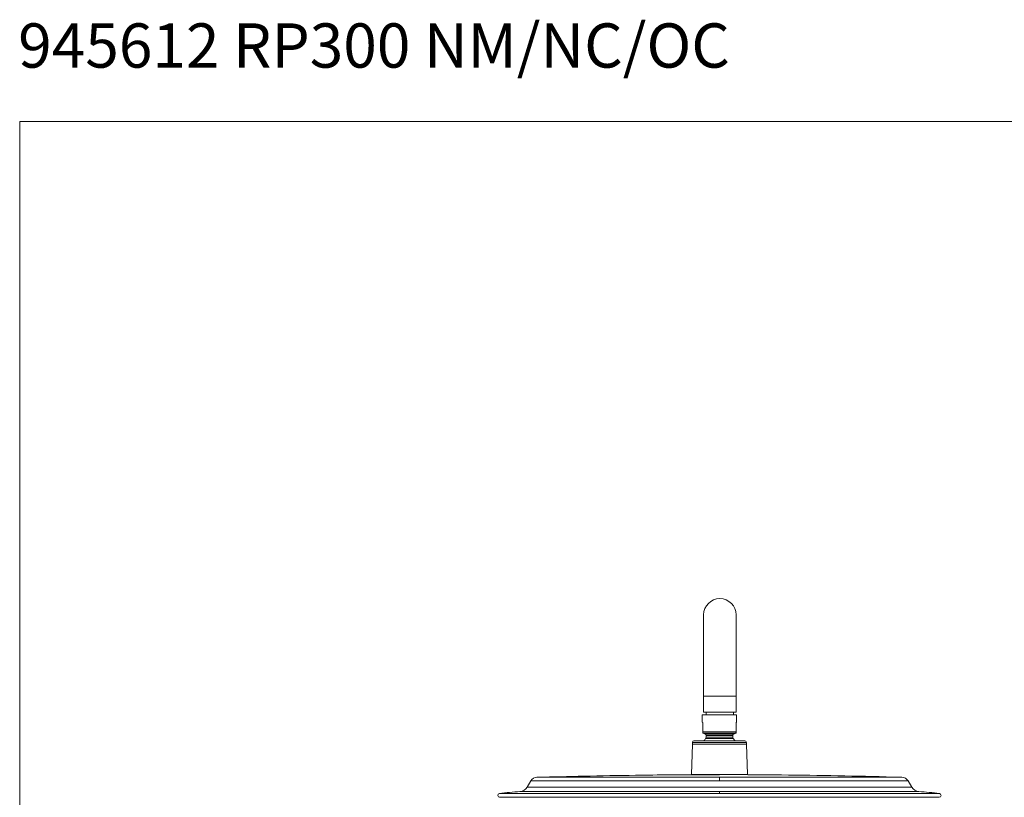
# Model space of a CAD drawing. Units: millimetres. Extents: x 1334.1 to 1424.1, y 1546.6 to 1640.
# Drawn here: x 1334.1 to 1367.4, y 1613.7 to 1640 of the extents above; entities that cross this region are included whole.
import ezdxf

# ---------------------------------------------------------------- set-up
doc = ezdxf.new("R2010")
doc.units = ezdxf.units.MM
doc.layers.add('cotas', color=253, linetype='Continuous', lineweight=5)
doc.layers.add('cuerpo', color=7, linetype='Continuous', lineweight=5)
doc.styles.add('RS (E1.10)', font='calibril.ttf', dxfattribs={"height": 1.5})

msp = doc.modelspace()

# ---------------------------------------------------------------- linework, layer by layer
at = {"layer": 'cotas', "color": 3}
msp.add_lwpolyline([(1334.101, 1546.586), (1334.101, 1636.586), (1424.101, 1636.586), (1424.101, 1546.586)], close=True, dxfattribs=at)
at = {"layer": 'cuerpo'}
for p, q in [((1357.249, 1619.888), (1357.249, 1617.138)), ((1358.349, 1617.138), (1358.349, 1619.888)), ((1357.249, 1617.138), (1357.249, 1616.588)), ((1357.249, 1617.138), (1358.349, 1617.138)), ((1358.349, 1616.588), (1358.349, 1617.138)), ((1357.2, 1616.494), (1357.2, 1616.249)), ((1357.799, 1616.588), (1357.249, 1616.588)), ((1358.349, 1616.588), (1357.249, 1616.588)), ((1357.285, 1616.588), (1358.305, 1616.588)), ((1357.289, 1616.588), (1358.309, 1616.588)), ((1357.337, 1616.508), (1357.337, 1616.588)), ((1358.349, 1616.588), (1357.799, 1616.588)), ((1358.262, 1616.508), (1358.262, 1616.588)), ((1358.355, 1616.504), (1358.355, 1616.504)), ((1358.365, 1616.249), (1358.365, 1616.494)), ((1357.213, 1616.237), (1357.21, 1616.239)), ((1357.22, 1615.924), (1357.22, 1616.229)), ((1358.345, 1616.245), (1358.345, 1615.924)), ((1358.346, 1616.247), (1358.346, 1616.249)), ((1357.221, 1615.924), (1358.345, 1615.924)), ((1357.225, 1615.881), (1357.225, 1615.881)), ((1357.233, 1615.877), (1357.301, 1615.852)), ((1357.233, 1615.877), (1358.333, 1615.877)), ((1358.265, 1615.852), (1357.301, 1615.852)), ((1358.265, 1615.852), (1358.333, 1615.877)), ((1358.34, 1615.881), (1358.34, 1615.881)), ((1356.871, 1615.506), (1356.833, 1614.479)), ((1356.871, 1615.571), (1356.871, 1615.506)), ((1356.871, 1615.571), (1358.695, 1615.571)), ((1356.871, 1615.506), (1358.695, 1615.506)), ((1357.333, 1615.805), (1357.333, 1615.747)), ((1357.333, 1615.805), (1358.233, 1615.805)), ((1358.233, 1615.747), (1357.333, 1615.747)), ((1358.233, 1615.747), (1358.233, 1615.805)), ((1358.695, 1615.506), (1358.695, 1615.571)), ((1358.732, 1614.479), (1358.695, 1615.506)), ((1351.398, 1614.264), (1351.276, 1614.052)), ((1357.783, 1614.474), (1357.783, 1614.479)), ((1364.29, 1614.052), (1364.168, 1614.264)), ((1351.032, 1613.903), (1357.783, 1613.903)), ((1357.754, 1614.052), (1351.276, 1614.052)), ((1364.29, 1614.052), (1357.754, 1614.052)), ((1357.783, 1613.834), (1357.783, 1613.903)), ((1357.783, 1613.903), (1364.534, 1613.903)), ((1357.783, 1613.834), (1365.229, 1613.834))]:
    msp.add_line(p, q, dxfattribs=at)
at = {"layer": 'cuerpo', "flags": 128}
for points in [[(1358.346, 1616.249), (1358.346, 1616.249), (1358.345, 1616.249)], [(1350.336, 1613.834), (1350.345, 1613.834), (1350.372, 1613.834), (1350.417, 1613.834), (1350.48, 1613.834), (1350.56, 1613.834), (1350.657, 1613.834), (1350.772, 1613.834), (1350.903, 1613.834), (1351.051, 1613.834), (1351.216, 1613.834), (1351.396, 1613.834), (1351.591, 1613.834), (1351.802, 1613.834), (1352.027, 1613.834), (1352.265, 1613.834), (1352.517, 1613.834), (1352.782, 1613.834), (1353.059, 1613.834), (1353.347, 1613.834), (1353.646, 1613.834), (1353.955, 1613.834), (1354.273, 1613.834), (1354.599, 1613.834), (1354.933, 1613.834), (1355.274, 1613.834), (1355.621, 1613.834), (1355.974, 1613.834), (1356.33, 1613.834), (1356.69, 1613.834), (1357.053, 1613.834), (1357.418, 1613.834), (1357.783, 1613.834)]]:
    msp.add_lwpolyline(points, dxfattribs=at)
at = {"layer": 'cuerpo'}
for centre, radius, start, end in [((1357.799, 1619.888), 0.55, 0, 180), ((1357.21, 1616.494), 0.01, 90, 180), ((1358.355, 1616.494), 0.01, 0, 90), ((1358.355, 1616.249), 0.01, 270, 0.0179), ((1357.25, 1615.924), 0.05, 240.0052, 249.3256), ((1357.283, 1615.805), 0.05, 0, 69.3256), ((1358.283, 1615.805), 0.05, 110.6744, 180), ((1358.315, 1615.924), 0.05, 290.6744, 299.724), ((1356.921, 1615.569), 0.05, 90, 177.9), ((1357.783, 1615.284), 0.625, 138.5827, 147.41), ((1357.258, 1615.747), 0.075, 318.543, 0), ((1358.308, 1615.747), 0.075, 180, 221.4494), ((1357.783, 1615.284), 0.625, 32.5216, 41.4043), ((1358.645, 1615.569), 0.05, 2.1, 90), ((1351.613, 1614.137), 0.25, 90.0008, 149.514), ((1363.952, 1614.138), 0.25, 30.4846, 90.0011), ((1350.345, 1613.772), 0.0625, 98.2453, 270), ((1351.432, 1606.313), 7.601, 93.0219, 98.2896), ((1351.016, 1614.202), 0.3, 273.0307, 330), ((1364.55, 1614.202), 0.3, 210, 266.9693), ((1364.134, 1606.313), 7.601, 81.7104, 86.9781), ((1365.22, 1613.772), 0.0625, 270, 81.7547)]:
    msp.add_arc(centre, radius, start, end, dxfattribs=at)
for points, knots in [([(1357.21, 1616.504), (1357.21, 1616.504), (1357.211, 1616.504), (1357.211, 1616.504), (1357.212, 1616.504), (1357.214, 1616.504), (1357.216, 1616.504), (1357.218, 1616.504), (1357.224, 1616.504), (1357.234, 1616.504), (1357.253, 1616.504), (1357.277, 1616.504), (1357.315, 1616.504), (1357.375, 1616.504), (1357.462, 1616.504), (1357.561, 1616.504), (1357.669, 1616.504), (1357.781, 1616.504), (1357.893, 1616.504), (1358.001, 1616.504), (1358.101, 1616.504), (1358.188, 1616.504), (1358.248, 1616.504), (1358.287, 1616.504), (1358.311, 1616.504), (1358.331, 1616.504), (1358.342, 1616.504), (1358.349, 1616.504), (1358.353, 1616.504), (1358.355, 1616.504), (1358.355, 1616.504), (1358.355, 1616.504)], [0, 0, 0, 0, 0.008954, 0.017891, 0.026818, 0.035742, 0.04467, 0.05361, 0.062567, 0.093832, 0.125112, 0.156376, 0.187656, 0.250126, 0.312595, 0.375064, 0.437533, 0.500002, 0.562471, 0.62494, 0.687409, 0.749879, 0.812348, 0.843612, 0.874892, 0.906157, 0.937437, 0.953093, 0.968714, 0.984337, 1, 1, 1, 1]), ([(1357.221, 1616.229), (1357.221, 1616.23), (1357.221, 1616.23), (1357.221, 1616.231), (1357.221, 1616.232), (1357.221, 1616.233), (1357.22, 1616.234), (1357.22, 1616.234), (1357.22, 1616.235), (1357.22, 1616.236), (1357.219, 1616.238), (1357.218, 1616.24), (1357.216, 1616.242), (1357.215, 1616.244), (1357.213, 1616.245), (1357.21, 1616.247), (1357.207, 1616.248), (1357.204, 1616.249), (1357.202, 1616.249), (1357.201, 1616.249), (1357.201, 1616.249), (1357.2, 1616.249), (1357.2, 1616.249)], [0, 0, 0, 0, 0.00662, 0.012558, 0.018389, 0.024282, 0.030189, 0.036042, 0.041868, 0.047693, 0.078557, 0.109442, 0.149813, 0.190189, 0.242419, 0.294652, 0.428698, 0.600169, 0.709937, 0.819705, 0.909852, 1, 1, 1, 1]), ([(1358.348, 1616.236), (1358.348, 1616.236), (1358.347, 1616.235), (1358.346, 1616.233), (1358.346, 1616.231), (1358.345, 1616.23), (1358.345, 1616.229)], [0, 0, 0, 0, 0.263109, 0.520564, 0.767443, 1, 1, 1, 1]), ([(1358.346, 1616.249), (1358.348, 1616.249), (1358.35, 1616.249), (1358.354, 1616.249), (1358.357, 1616.249), (1358.36, 1616.249), (1358.362, 1616.249), (1358.363, 1616.249), (1358.365, 1616.249), (1358.365, 1616.249), (1358.365, 1616.249), (1358.365, 1616.249)], [0, 0, 0, 0, 0.111126, 0.22224, 0.333348, 0.444456, 0.555564, 0.666674, 0.777784, 0.888892, 1, 1, 1, 1]), ([(1358.346, 1616.247), (1358.346, 1616.246), (1358.346, 1616.246), (1358.347, 1616.245), (1358.347, 1616.244), (1358.347, 1616.244), (1358.348, 1616.243), (1358.348, 1616.243), (1358.348, 1616.243), (1358.349, 1616.242), (1358.349, 1616.242), (1358.349, 1616.242), (1358.35, 1616.241), (1358.35, 1616.241), (1358.35, 1616.241), (1358.35, 1616.241), (1358.351, 1616.241), (1358.351, 1616.241), (1358.351, 1616.24), (1358.351, 1616.24), (1358.352, 1616.24), (1358.354, 1616.239), (1358.355, 1616.239), (1358.355, 1616.239), (1358.355, 1616.239), (1358.355, 1616.239)], [0, 0, 0, 0, 0.01859, 0.037805, 0.057214, 0.076655, 0.096059, 0.115399, 0.134669, 0.153875, 0.173029, 0.192146, 0.211248, 0.230354, 0.249483, 0.268634, 0.2878, 0.306977, 0.32616, 0.345345, 0.364529, 0.595357, 0.826199, 0.913097, 1, 1, 1, 1]), ([(1358.346, 1616.247), (1358.347, 1616.245), (1358.347, 1616.243), (1358.348, 1616.243), (1358.348, 1616.243)], [0, 0, 0, 0, 0.999418, 1, 1, 1, 1]), ([(1358.348, 1616.236), (1358.349, 1616.237), (1358.35, 1616.238), (1358.352, 1616.239), (1358.354, 1616.239), (1358.355, 1616.239), (1358.356, 1616.239)], [0, 0, 0, 0, 0.263002, 0.520429, 0.767349, 1, 1, 1, 1]), ([(1357.225, 1615.883), (1357.225, 1615.884), (1357.224, 1615.885), (1357.223, 1615.893), (1357.222, 1615.903), (1357.221, 1615.908), (1357.221, 1615.913), (1357.221, 1615.917), (1357.221, 1615.92), (1357.221, 1615.923), (1357.22, 1615.924)], [0, 0, 0, 0, 0.333045, 0.689133, 0.796548, 0.879424, 0.913257, 0.943429, 0.971649, 1, 1, 1, 1]), ([(1357.22, 1615.892), (1357.22, 1615.893), (1357.22, 1615.894), (1357.22, 1615.899), (1357.22, 1615.911), (1357.22, 1615.918), (1357.22, 1615.922), (1357.22, 1615.924)], [0, 0, 0, 0, 0.200292, 0.713654, 0.876648, 0.941296, 1, 1, 1, 1]), ([(1357.22, 1615.889), (1357.22, 1615.888), (1357.221, 1615.886), (1357.223, 1615.883), (1357.224, 1615.882), (1357.225, 1615.881)], [0, 0, 0, 0, 0.5, 0.5, 1, 1, 1, 1]), ([(1358.345, 1615.889), (1358.345, 1615.888), (1358.345, 1615.886), (1358.343, 1615.883), (1358.342, 1615.882), (1358.34, 1615.881)], [0, 0, 0, 0, 0.5, 0.5, 1, 1, 1, 1]), ([(1358.34, 1615.881), (1358.341, 1615.881), (1358.343, 1615.882), (1358.344, 1615.884), (1358.344, 1615.885)], [0, 0, 0, 0, 0.491132, 1, 1, 1, 1]), ([(1358.345, 1615.924), (1358.345, 1615.923), (1358.345, 1615.922), (1358.345, 1615.92), (1358.345, 1615.919), (1358.345, 1615.916), (1358.345, 1615.912), (1358.344, 1615.904), (1358.343, 1615.893), (1358.342, 1615.885), (1358.341, 1615.884), (1358.341, 1615.883)], [0, 0, 0, 0, 0.014734, 0.029219, 0.044301, 0.060734, 0.099734, 0.149268, 0.326201, 0.64916, 1, 1, 1, 1]), ([(1358.345, 1615.892), (1358.345, 1615.893), (1358.345, 1615.894), (1358.345, 1615.899), (1358.345, 1615.911), (1358.345, 1615.918), (1358.345, 1615.922), (1358.345, 1615.924)], [0, 0, 0, 0, 0.200205, 0.711358, 0.875212, 0.940595, 1, 1, 1, 1]), ([(1356.921, 1615.619), (1356.921, 1615.619), (1356.921, 1615.619), (1356.922, 1615.619), (1356.923, 1615.619), (1356.925, 1615.619), (1356.927, 1615.619), (1356.93, 1615.619), (1356.934, 1615.619), (1356.941, 1615.619), (1356.957, 1615.619), (1356.985, 1615.619), (1357.022, 1615.619), (1357.08, 1615.619), (1357.17, 1615.619), (1357.301, 1615.619), (1357.451, 1615.619), (1357.614, 1615.619), (1357.783, 1615.619), (1357.952, 1615.619), (1358.115, 1615.619), (1358.265, 1615.619), (1358.396, 1615.619), (1358.486, 1615.619), (1358.544, 1615.619), (1358.58, 1615.619), (1358.609, 1615.619), (1358.625, 1615.619), (1358.634, 1615.619), (1358.639, 1615.619), (1358.642, 1615.619), (1358.644, 1615.619), (1358.645, 1615.619), (1358.645, 1615.619)], [0, 0, 0, 0, 0.007836, 0.015659, 0.023472, 0.031281, 0.039091, 0.046905, 0.054729, 0.062568, 0.093835, 0.125113, 0.15638, 0.187657, 0.250126, 0.312595, 0.375064, 0.437532, 0.500001, 0.56247, 0.624939, 0.687408, 0.749876, 0.812345, 0.843612, 0.87489, 0.906157, 0.937434, 0.949965, 0.962468, 0.974962, 0.987466, 1, 1, 1, 1]), ([(1357.314, 1615.698), (1357.314, 1615.698), (1357.364, 1615.698), (1357.539, 1615.698), (1357.659, 1615.698), (1357.907, 1615.698), (1358.026, 1615.698), (1358.202, 1615.698), (1358.252, 1615.698), (1358.252, 1615.698)], [0, 0, 0, 0, 0.25, 0.25, 0.5, 0.5, 0.75, 0.75, 1, 1, 1, 1]), ([(1351.401, 1614.262), (1351.4, 1614.262), (1351.39, 1614.262), (1351.431, 1614.262), (1351.527, 1614.262), (1351.687, 1614.262), (1351.903, 1614.262), (1352.175, 1614.262), (1352.5, 1614.262), (1352.875, 1614.262), (1353.296, 1614.262), (1353.759, 1614.262), (1354.261, 1614.262), (1354.796, 1614.262), (1355.358, 1614.262), (1355.944, 1614.262), (1356.547, 1614.262), (1357.162, 1614.262), (1357.576, 1614.262), (1357.783, 1614.262)], [0, 0, 0, 0, 0.010004, 0.071879, 0.133754, 0.195629, 0.257503, 0.319378, 0.381253, 0.443127, 0.505002, 0.566877, 0.628752, 0.690626, 0.752501, 0.814376, 0.876251, 0.938125, 1, 1, 1, 1]), ([(1351.608, 1614.387), (1351.613, 1614.387), (1351.625, 1614.387), (1351.716, 1614.387), (1351.863, 1614.387), (1352.067, 1614.388), (1352.327, 1614.388), (1352.639, 1614.388), (1353.001, 1614.388), (1353.408, 1614.388), (1353.858, 1614.388), (1354.346, 1614.388), (1354.867, 1614.388), (1355.415, 1614.388), (1355.987, 1614.388), (1356.576, 1614.388), (1357.177, 1614.388), (1357.581, 1614.388), (1357.783, 1614.388)], [0, 0, 0, 0, 0.059893, 0.122567, 0.185241, 0.247915, 0.310588, 0.373262, 0.435936, 0.49861, 0.561284, 0.623957, 0.686631, 0.749305, 0.811979, 0.874652, 0.937326, 1, 1, 1, 1]), ([(1356.87, 1614.472), (1356.62, 1614.471), (1355.978, 1614.47), (1354.752, 1614.455), (1353.26, 1614.431), (1352.159, 1614.401), (1351.643, 1614.387)], [0, 0, 0, 0, 0.14357, 0.368162, 0.703705, 1, 1, 1, 1]), ([(1356.833, 1614.479), (1356.833, 1614.479), (1356.84, 1614.479), (1356.864, 1614.479), (1356.882, 1614.479), (1356.93, 1614.479), (1356.959, 1614.479), (1357.028, 1614.479), (1357.068, 1614.479), (1357.155, 1614.479), (1357.204, 1614.479), (1357.307, 1614.479), (1357.362, 1614.479), (1357.477, 1614.479), (1357.537, 1614.479), (1357.659, 1614.479), (1357.721, 1614.479), (1357.845, 1614.479), (1357.907, 1614.479), (1358.029, 1614.479), (1358.089, 1614.479), (1358.204, 1614.479), (1358.259, 1614.479), (1358.362, 1614.479), (1358.41, 1614.479), (1358.498, 1614.479), (1358.538, 1614.479), (1358.607, 1614.479), (1358.636, 1614.479), (1358.684, 1614.479), (1358.702, 1614.479), (1358.726, 1614.479), (1358.732, 1614.479), (1358.732, 1614.479)], [0, 0, 0, 0, 0.0625, 0.0625, 0.125, 0.125, 0.1875, 0.1875, 0.25, 0.25, 0.3125, 0.3125, 0.375, 0.375, 0.4375, 0.4375, 0.5, 0.5, 0.5625, 0.5625, 0.625, 0.625, 0.6875, 0.6875, 0.75, 0.75, 0.8125, 0.8125, 0.875, 0.875, 0.9375, 0.9375, 1, 1, 1, 1]), ([(1356.87, 1614.474), (1356.873, 1614.474), (1356.88, 1614.474), (1356.932, 1614.474), (1357.016, 1614.474), (1357.131, 1614.474), (1357.271, 1614.474), (1357.43, 1614.474), (1357.603, 1614.474), (1357.723, 1614.474), (1357.783, 1614.474)], [0, 0, 0, 0, 0.108119, 0.235532, 0.362945, 0.490357, 0.617768, 0.745179, 0.87259, 1, 1, 1, 1]), ([(1357.783, 1614.388), (1357.783, 1614.387), (1357.783, 1614.375), (1357.783, 1614.331), (1357.783, 1614.3), (1357.783, 1614.263)], [0, 0, 0, 0, 0.5, 0.5, 1, 1, 1, 1]), ([(1357.786, 1614.263), (1357.786, 1614.3), (1357.786, 1614.331), (1357.786, 1614.375), (1357.786, 1614.387), (1357.786, 1614.388)], [0, 0, 0, 0, 0.5, 0.5, 1, 1, 1, 1]), ([(1363.959, 1614.387), (1363.959, 1614.387), (1363.959, 1614.387), (1363.958, 1614.387), (1363.957, 1614.387), (1363.955, 1614.387), (1363.953, 1614.387), (1363.95, 1614.387), (1363.946, 1614.387), (1363.942, 1614.388), (1363.938, 1614.388), (1363.933, 1614.388), (1363.927, 1614.388), (1363.921, 1614.388), (1363.914, 1614.388), (1363.907, 1614.388), (1363.9, 1614.388), (1363.891, 1614.388), (1363.883, 1614.388), (1363.873, 1614.388), (1363.863, 1614.388), (1363.853, 1614.388), (1363.842, 1614.388), (1363.831, 1614.388), (1363.819, 1614.388), (1363.806, 1614.388), (1363.793, 1614.388), (1363.78, 1614.388), (1363.766, 1614.388), (1363.751, 1614.388), (1363.736, 1614.388), (1363.721, 1614.388), (1363.705, 1614.388), (1363.688, 1614.388), (1363.671, 1614.388), (1363.654, 1614.388), (1363.636, 1614.388), (1363.617, 1614.388), (1363.598, 1614.388), (1363.578, 1614.388), (1363.558, 1614.388), (1363.538, 1614.388), (1363.517, 1614.388), (1363.495, 1614.388), (1363.473, 1614.388), (1363.45, 1614.388), (1363.427, 1614.388), (1363.321, 1614.388), (1363.108, 1614.388), (1362.74, 1614.388), (1362.316, 1614.388), (1361.84, 1614.388), (1361.318, 1614.388), (1360.755, 1614.388), (1360.157, 1614.388), (1359.706, 1614.388), (1359.424, 1614.388), (1359.317, 1614.388), (1359.21, 1614.388), (1359.102, 1614.388), (1358.994, 1614.388), (1358.885, 1614.388), (1358.776, 1614.388), (1358.667, 1614.388), (1358.558, 1614.388), (1358.448, 1614.388), (1358.338, 1614.388), (1358.228, 1614.388), (1358.118, 1614.388), (1358.007, 1614.388), (1357.897, 1614.388), (1357.823, 1614.388), (1357.786, 1614.388)], [0, 0, 0, 0, 0.005918, 0.011836, 0.017755, 0.023673, 0.029591, 0.035509, 0.041428, 0.047346, 0.053264, 0.059182, 0.0651, 0.071019, 0.076937, 0.082855, 0.088773, 0.094692, 0.10061, 0.106528, 0.112446, 0.118364, 0.124283, 0.130201, 0.136119, 0.142037, 0.147955, 0.153874, 0.159792, 0.16571, 0.171628, 0.177546, 0.183465, 0.189383, 0.195301, 0.201219, 0.207138, 0.213056, 0.218974, 0.224892, 0.23081, 0.236729, 0.242647, 0.248565, 0.254483, 0.260401, 0.26632, 0.272238, 0.340416, 0.408595, 0.476774, 0.544953, 0.613132, 0.681312, 0.749491, 0.817671, 0.829067, 0.840462, 0.851858, 0.863253, 0.874649, 0.886044, 0.89744, 0.908836, 0.920231, 0.931627, 0.943022, 0.954418, 0.965813, 0.977209, 0.988604, 1, 1, 1, 1]), ([(1357.98, 1614.263), (1358.187, 1614.263), (1358.6, 1614.263), (1359.211, 1614.263), (1359.81, 1614.263), (1360.389, 1614.263), (1360.943, 1614.263), (1361.468, 1614.263), (1361.958, 1614.263), (1362.408, 1614.263), (1362.815, 1614.263), (1363.175, 1614.263), (1363.483, 1614.263), (1363.738, 1614.263), (1363.936, 1614.263), (1364.075, 1614.263), (1364.157, 1614.263), (1364.162, 1614.263), (1364.165, 1614.263)], [0, 0, 0, 0, 0.063115, 0.126229, 0.189344, 0.252459, 0.315573, 0.378688, 0.441803, 0.504918, 0.568033, 0.631148, 0.694263, 0.757378, 0.820493, 0.883608, 0.946723, 1, 1, 1, 1]), ([(1363.922, 1614.388), (1363.833, 1614.39), (1363.124, 1614.413), (1361.778, 1614.44), (1360.141, 1614.466), (1359.125, 1614.471), (1358.745, 1614.473)], [0, 0, 0, 0, 0.051367, 0.411517, 0.779818, 1, 1, 1, 1]), ([(1350.352, 1613.709), (1350.351, 1613.709), (1350.349, 1613.709), (1350.405, 1613.709), (1350.513, 1613.709), (1350.673, 1613.709), (1350.886, 1613.709), (1351.149, 1613.709), (1351.456, 1613.709), (1351.807, 1613.709), (1352.205, 1613.709), (1352.642, 1613.709), (1353.112, 1613.709), (1353.614, 1613.709), (1354.152, 1613.709), (1354.715, 1613.709), (1355.295, 1613.709), (1355.892, 1613.709), (1356.509, 1613.709), (1357.142, 1613.709), (1357.569, 1613.709), (1357.783, 1613.709)], [0, 0, 0, 0, 0.031297, 0.085959, 0.138701, 0.19181, 0.246073, 0.300735, 0.353477, 0.406585, 0.460849, 0.515511, 0.568253, 0.621361, 0.675624, 0.730287, 0.783029, 0.836137, 0.8904, 0.945063, 1, 1, 1, 1]), ([(1357.783, 1613.709), (1357.825, 1613.709), (1358.033, 1613.709), (1358.408, 1613.709), (1358.907, 1613.709), (1359.403, 1613.709), (1359.895, 1613.709), (1360.412, 1613.709), (1360.95, 1613.709), (1361.504, 1613.709), (1362.037, 1613.709), (1362.538, 1613.709), (1363.002, 1613.709), (1363.429, 1613.709), (1363.82, 1613.709), (1364.167, 1613.709), (1364.466, 1613.709), (1364.718, 1613.709), (1364.923, 1613.709), (1365.076, 1613.709), (1365.174, 1613.709), (1365.221, 1613.709), (1365.215, 1613.709), (1365.214, 1613.709)], [0, 0, 0, 0, 0.010703, 0.053537, 0.096471, 0.139602, 0.183034, 0.226875, 0.279616, 0.332723, 0.386985, 0.441646, 0.494387, 0.547493, 0.601755, 0.656416, 0.709157, 0.762264, 0.816526, 0.871187, 0.923927, 0.977034, 1, 1, 1, 1])]:
    msp.add_open_spline(points, degree=3, knots=knots, dxfattribs=at)
for points in [[(1358.345, 1616.245), (1358.345, 1616.247), (1358.345, 1616.248), (1358.345, 1616.249)], [(1358.346, 1616.247), (1358.346, 1616.246), (1358.345, 1616.245), (1358.345, 1616.244)], [(1357.783, 1614.474), (1357.784, 1614.474), (1357.785, 1614.474), (1357.786, 1614.474)], [(1357.98, 1614.263), (1357.915, 1614.263), (1357.851, 1614.263), (1357.786, 1614.263)]]:
    msp.add_open_spline(points, degree=3, dxfattribs=at)

# ---------------------------------------------------------------- texts
at = {"layer": 'cotas', "insert": (1334.049, 1639.914), "char_height": 1.5, "attachment_point": 1, "style": 'RS (E1.10)'}
msp.add_mtext_dynamic_manual_height_columns('945612 RP300 NM/NC/OC^I^I^I^I^I^I^I^I{\\fCalibri|b0|i0|c0|p34;^I^IE1:20 }', width=493.27863, gutter_width=1, heights=[0], dxfattribs=at)

doc.saveas('drawing.dxf')
